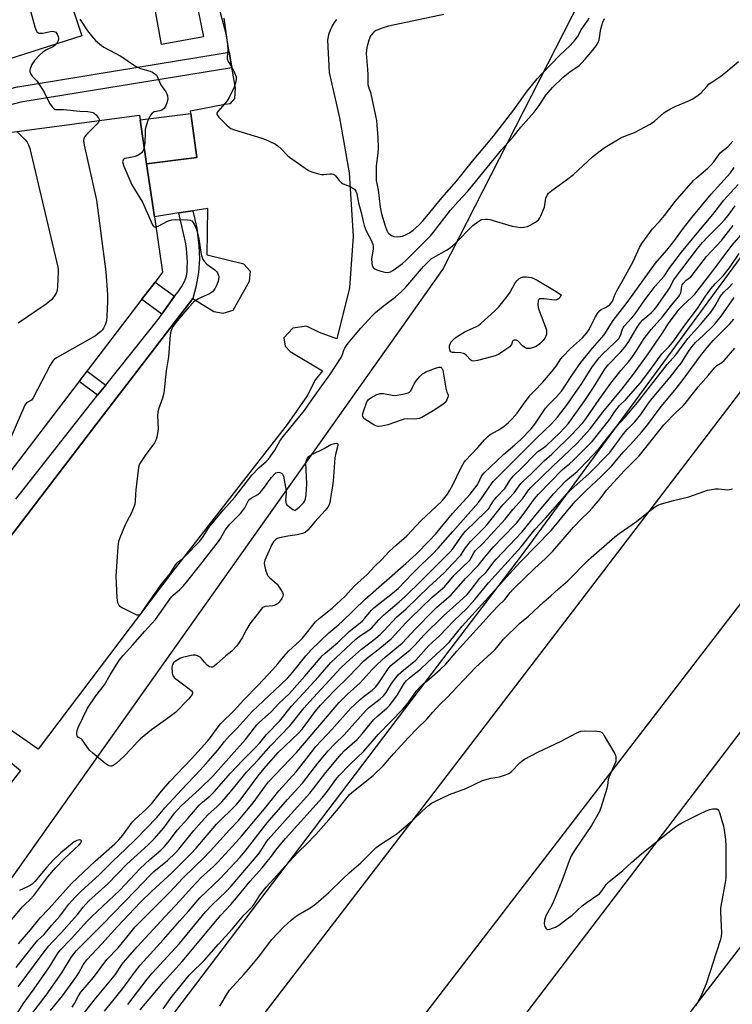
# Model space of a CAD drawing. Units: inches. Extents: x 1261765 to 1267765, y 529452 to 533453.
# Drawn here: x 1263095 to 1263364, y 532490 to 532863 of the extents above; entities that cross this region are included whole.
import ezdxf

# ---------------------------------------------------------------- set-up
doc = ezdxf.new("R2010")
doc.units = ezdxf.units.IN
doc.header["$MEASUREMENT"] = 0
for name, color, linetype in [('BLDG-Footprint', 5, 'Continuous'), ('NTRL-Trees', 3, 'Continuous'), ('TRANS-Non Street Sidewalk', 7, 'Continuous'), ('TRANS-Parking Lot', 4, 'Continuous'), ('TRANS-Road', 130, 'Continuous'), ('TRANS-Street Sidewalk', 7, 'Continuous'), ('Undefined', 1, 'Continuous')]:
    doc.layers.add(name, color=color, linetype=linetype)

msp = doc.modelspace()

# ---------------------------------------------------------------- linework, layer by layer
at = {"layer": 'BLDG-Footprint', "elevation": 517.48}
msp.add_lwpolyline([(1262935.29, 532989.41), (1263101.8, 532906.36), (1263118.3, 532856.59), (1263068.54, 532840.66), (1263042.79, 532853.5), (1263020.71, 532864.51), (1262980.1, 532884.77), (1262976.01, 532876.57), (1262975.49, 532875.54), (1262975.15, 532874.85), (1262967.8, 532878.52), (1262968.09, 532879.1), (1262968.67, 532880.27), (1262972.79, 532888.53), (1262922.66, 532913.54), (1262918.86, 532905.91), (1262918.19, 532904.58), (1262918.14, 532904.6), (1262912.7, 532907.32), (1262917.07, 532916.08), (1262901.62, 532923.78), (1262885.77, 532972.56)], close=True, dxfattribs=at)
at = {"layer": 'BLDG-Footprint', "elevation": 519.44}
msp.add_lwpolyline([(1263080.38, 532818.65), (1263140.08, 532826.57), (1263142.81, 532808.11), (1263145.77, 532788.09), (1263148.86, 532767.14), (1263146.02, 532763.43), (1263141.04, 532756.93), (1263086.93, 532686.26)], dxfattribs=at)
at = {"layer": 'NTRL-Trees'}
msp.add_lwpolyline([(1263026.99, 532320.98), (1263000.21, 532294.21), (1262975.87, 532330.72), (1262968.57, 532372.1), (1263029.42, 532449.99), (1263115.82, 532572.02), (1263239.84, 532747.19), (1263254.73, 532768.22), (1263309.66, 532876.01), (1263341.74, 532908.08), (1263378.88, 532933.41), (1263425.18, 532939.1), (1263456.64, 532894.47), (1263284.34, 532659.91), (1263250.65, 532615.55)], close=True, dxfattribs=at)
at = {"layer": 'TRANS-Non Street Sidewalk'}
for points in [[(1263142.81, 532808.11), (1263140.34, 532824.78), (1263159.53, 532827.18), (1263161.75, 532810.51)], [(1263153.34, 532758.09), (1263148.59, 532751.28), (1263140.97, 532756.84), (1263141.04, 532756.93), (1263146.02, 532763.43)], [(1263127.36, 532724.51), (1263124.25, 532720.62), (1263117.25, 532725.85), (1263120.27, 532729.8)]]:
    msp.add_lwpolyline(points, close=True, dxfattribs=at)
at = {"layer": 'TRANS-Parking Lot'}
for points in [[(1263053.48, 532617.71, 0), (1263109.7, 532691.27, 0), (1263123.66, 532709.52, 0), (1263144.48, 532736.73, 0), (1263160.2, 532757.27, 0), (1263168.21, 532752.31, 0), (1263171.7, 532751.68, 0), (1263175.49, 532752.79, 0), (1263181.62, 532763.81, 0), (1263182.12, 532767.44, 0), (1263179.59, 532770.18, 0), (1263165.65, 532773.55, 0), (1263165.89, 532791.28, 0), (1263160.29, 532790.39, 0), (1263157.44, 532789.94, 0), (1263154.99, 532789.56, 0), (1263145.77, 532788.09, 0), (1263142.81, 532808.11, 0), (1263161.75, 532810.51, 0), (1263159.53, 532827.18, 0), (1263159.39, 532828.18, 0), (1263172.36, 532830.71, 0), (1263174.45, 532830.91, 0), (1263176.16, 532832.83, 0), (1263176.35, 532836.73, 0), (1263174.52, 532847.42, 0), (1263174.01, 532850.38, 0), (1263172.81, 532857.36, 0), (1263168.74, 532872.87, 0)], [(1263162.26, 532866, 0), (1263164.33, 532856.22, 0), (1263148.45, 532853.26, 0), (1263145.95, 532867.25, 0)], [(1263214.52, 532862.74, 0), (1263214.1, 532862.15, 0), (1263213.69, 532861.55, 0), (1263213.31, 532860.94, 0), (1263212.96, 532860.3, 0), (1263212.63, 532859.66, 0), (1263212.33, 532858.99, 0), (1263212.06, 532858.32, 0), (1263211.82, 532857.65, 0), (1263211.6, 532856.96, 0), (1263211.41, 532856.27, 0), (1263211.26, 532855.57, 0), (1263211.13, 532854.88, 0), (1263211.74, 532842.63, 0), (1263215.73, 532825.6, 0), (1263219.32, 532804.74, 0), (1263220.86, 532780.8, 0), (1263219.42, 532761.29, 0), (1263214.65, 532742.02, 0), (1263208.16, 532744.39, 0), (1263203.25, 532746.75, 0), (1263198.01, 532746.04, 0), (1263194.65, 532742.31, 0), (1263195.14, 532739.18, 0), (1263197.08, 532737.21, 0), (1263209.23, 532729.89, 0), (1263206.6, 532726.55, 0), (1263203.47, 532720.4, 0), (1263195.88, 532709.56, 0), (1263151.84, 532653.04, 0), (1263101.81, 532586.78, 0), (1263090.61, 532594.6, 0)], [(1263084.52, 532587.46, 0), (1263095.08, 532578.78, 0), (1263048.41, 532518.5, 0)]]:
    msp.add_polyline3d(points, dxfattribs=at)
at = {"layer": 'TRANS-Road'}
for points in [[(1263065.28, 532248.12), (1262990.79, 532152.87), (1262987.33, 532177.17), (1262984.54, 532196.73), (1262981.48, 532218.23), (1263002.88, 532245.89), (1263053.07, 532310.75), (1263135.39, 532418.73), (1263183.09, 532481.31), (1263247.29, 532565.07), (1263303.76, 532638.75), (1263434.28, 532809.65), (1263444.53, 532793.12), (1263460.92, 532766.68), (1263384.03, 532663.75), (1263171.53, 532387.18)], [(1263153.81, 532237.59), (1263003.73, 532062.11), (1262997.44, 532106.27), (1262996.5, 532112.82), (1263080.15, 532215.47), (1263148.78, 532306.08), (1263250.3, 532439.76), (1263410.7, 532650.34), (1263478.33, 532738.6), (1263509.66, 532688.07), (1263441.13, 532607.82), (1263284.45, 532404.7)]]:
    msp.add_lwpolyline(points, close=True, dxfattribs=at)
at = {"layer": 'TRANS-Street Sidewalk'}
msp.add_lwpolyline([(1263174.52, 532847.42), (1263174.99, 532844.46), (1263170.39, 532843.72), (1263095.28, 532831.41), (1263066, 532823.72), (1263064.48, 532829.52), (1263093.89, 532837.25), (1263094.15, 532837.31), (1263169.42, 532849.64), (1263174.01, 532850.38)], close=True, dxfattribs=at)
msp.add_lwpolyline([(1263093.38, 532681.39), (1263124.25, 532720.62), (1263127.36, 532724.51), (1263147.55, 532749.79), (1263148.59, 532751.28), (1263153.34, 532758.09), (1263154.77, 532759.77), (1263156.03, 532761.62), (1263157.07, 532763.6), (1263157.86, 532765.65), (1263158.06, 532767.4), (1263158.18, 532769.15), (1263158.22, 532770.92), (1263158.18, 532772.68), (1263158.05, 532774.43), (1263157.85, 532776.18), (1263157.57, 532777.92), (1263157.22, 532779.64), (1263157.1, 532780.13), (1263154.99, 532789.56), (1263157.44, 532789.94), (1263160.29, 532790.39), (1263161.82, 532783.81), (1263162.51, 532777.09), (1263162.72, 532772.07), (1263162.4, 532767.06), (1263161.56, 532762.1), (1263161.52, 532761.97), (1263160.2, 532757.27), (1263144.48, 532736.73), (1263123.66, 532709.52), (1263109.7, 532691.27), (1263053.48, 532617.71)], dxfattribs=at)
at = {"layer": 'Undefined'}
for points, elevation in [([(1263095.86, 532877.2), (1263100.58, 532859.9), (1263101.05, 532858.55), (1263101.32, 532858.1), (1263101.64, 532857.8), (1263102.03, 532857.6), (1263102.49, 532857.49), (1263103.58, 532857.58), (1263106.99, 532858.25), (1263107.78, 532858.21), (1263108.43, 532857.94), (1263108.78, 532857.6), (1263109.04, 532857.13), (1263109.31, 532856.33), (1263109.44, 532855.49), (1263109.3, 532854.68), (1263108.69, 532853.51)], 516), ([(1263171.95, 532863.21), (1263173.34, 532853.31), (1263173.45, 532851.03), (1263173.22, 532848.6), (1263173.25, 532847.82), (1263173.64, 532846.81), (1263175.03, 532844.66), (1263176.03, 532842.6), (1263176.58, 532841.02), (1263176.64, 532839.99), (1263176.4, 532838.72), (1263175.86, 532837.12), (1263173.99, 532833.18), (1263173.21, 532831.99), (1263170.55, 532829), (1263169.68, 532827.91), (1263169.36, 532827.25), (1263169.34, 532827.04), (1263169.47, 532826.61), (1263170.13, 532825.75), (1263173.08, 532822.78), (1263173.95, 532821.99), (1263174.67, 532821.53), (1263176, 532821.03), (1263186.4, 532817.9), (1263187.79, 532817.39), (1263189.11, 532816.77), (1263191.46, 532815.56), (1263192.45, 532814.95), (1263193.7, 532813.81), (1263195.93, 532811.39), (1263196.75, 532810.65), (1263204.03, 532805.65), (1263204.81, 532805.26), (1263205.61, 532804.98), (1263207.82, 532804.38), (1263208.93, 532804.16), (1263209.76, 532804.12), (1263212, 532804.35), (1263212.8, 532804.31), (1263213.3, 532804.2), (1263213.75, 532803.97), (1263214.15, 532803.61), (1263215.59, 532801.8), (1263216.41, 532801.01), (1263217.14, 532800.6), (1263220.02, 532799.39), (1263220.74, 532798.99), (1263221.36, 532798.51), (1263221.83, 532797.87), (1263222.25, 532796.86), (1263222.91, 532793.45), (1263223.92, 532789.74), (1263224.65, 532786.28), (1263225.02, 532784.88), (1263225.83, 532782.87), (1263227.78, 532779.02), (1263228.27, 532777.65), (1263228.39, 532776.88), (1263228.38, 532776.06), (1263227.83, 532772.06), (1263227.87, 532770.69), (1263228.07, 532769.64), (1263228.44, 532768.96), (1263229.02, 532768.42), (1263229.77, 532768.05), (1263230.88, 532767.69), (1263232.85, 532767.16), (1263233.96, 532767.04), (1263234.94, 532767.28), (1263235.91, 532767.8), (1263239.5, 532770.49), (1263240.83, 532771.61), (1263248.86, 532779.69), (1263250.05, 532780.96), (1263251.18, 532782.32), (1263257.71, 532790.67), (1263260.52, 532793.95), (1263264.29, 532797.99), (1263271.52, 532806.72), (1263277.05, 532813.6), (1263281.31, 532818.39), (1263284.25, 532822), (1263289.3, 532827.66), (1263291.12, 532830.15), (1263293.69, 532834.08), (1263294.53, 532835.15), (1263296.26, 532837.02), (1263300.25, 532840.93), (1263302.75, 532842.98), (1263306.26, 532845.32), (1263307.35, 532846.32), (1263308.56, 532847.66), (1263310.88, 532850.39), (1263312.66, 532852.76), (1263313.44, 532853.99), (1263313.81, 532855.04), (1263314.53, 532859.2), (1263315.23, 532861.73), (1263315.8, 532863.05)], 512), ([(1263255.13, 532864.57), (1263234.26, 532860.23), (1263231.79, 532859.5), (1263229.51, 532858.5), (1263228.84, 532858.06), (1263228.24, 532857.54), (1263227.73, 532856.96), (1263227.43, 532856.48), (1263226.76, 532854.91), (1263226.1, 532852.61), (1263225.84, 532851.24), (1263225.77, 532849.9), (1263226.3, 532843.85), (1263226.39, 532841.86), (1263226.37, 532839.31), (1263226.46, 532838.17), (1263226.69, 532837.23), (1263227.42, 532835.08), (1263227.96, 532832.81), (1263229.36, 532826.24), (1263229.66, 532824.47), (1263229.82, 532822.8), (1263230.15, 532818.12), (1263230.28, 532814.04), (1263230.16, 532812.15), (1263229.52, 532807.41), (1263229.51, 532803.59), (1263229.59, 532801.83), (1263230.33, 532798.32), (1263231.01, 532791.78), (1263231.63, 532789.2), (1263232.95, 532784.74), (1263233.63, 532782.92), (1263234, 532782.24), (1263234.33, 532781.83), (1263235.36, 532781.02), (1263236.29, 532780.66), (1263237.7, 532780.57), (1263239.46, 532780.78), (1263240.69, 532781.25), (1263242.11, 532782.07), (1263243.48, 532783.08), (1263245.81, 532785.11), (1263247.2, 532786.56), (1263248.72, 532788.31), (1263254.4, 532795.34), (1263259.9, 532801.57), (1263266.02, 532809.13), (1263273.85, 532818.57), (1263281.6, 532828.54), (1263286.59, 532835.57), (1263290.44, 532840.34), (1263292.28, 532842.36), (1263298.87, 532849.06), (1263302.94, 532852.95), (1263304.82, 532855.08), (1263305.66, 532856.21), (1263307.09, 532858.83), (1263309.48, 532862.18), (1263310.05, 532863.3)], 510), ([(1263117.61, 532862.87), (1263120.39, 532858.45), (1263121.9, 532856.48), (1263123.48, 532854.82), (1263125.69, 532852.91), (1263126.63, 532852.23), (1263133.03, 532848.81), (1263138.6, 532845.07), (1263140.48, 532844.21), (1263144.19, 532843.13), (1263144.96, 532842.77), (1263145.89, 532842.16), (1263146.49, 532841.62), (1263146.82, 532841.18), (1263148.17, 532838.01), (1263148.62, 532837.31), (1263150.11, 532835.4), (1263150.41, 532834.66), (1263150.63, 532833.87), (1263150.77, 532832.54), (1263150.47, 532831.15), (1263149.88, 532829.84), (1263149.17, 532828.99), (1263148.5, 532828.5), (1263147.73, 532828.23), (1263145.7, 532827.82), (1263144.86, 532827.34), (1263144.2, 532826.55), (1263143.27, 532824.51), (1263142.7, 532822.95), (1263142.3, 532821.22), (1263142.2, 532820.09), (1263142.08, 532815.9), (1263141.88, 532814.4)], 514), ([(1263108.69, 532853.51), (1263108.29, 532853.04), (1263107.65, 532852.56), (1263105, 532851.23), (1263103.57, 532850.35), (1263102.46, 532849.37), (1263100.39, 532847.22), (1263099.86, 532846.51), (1263099.42, 532845.74), (1263098.76, 532844.11), (1263098.67, 532843.55), (1263098.7, 532843.01), (1263099.06, 532841.99), (1263099.54, 532841.33), (1263101.26, 532839.5), (1263102.1, 532838.35), (1263104.08, 532835.2), (1263106.1, 532831.07), (1263107.08, 532829.69), (1263107.85, 532828.95), (1263108.29, 532828.75), (1263108.77, 532828.67), (1263111.34, 532828.66), (1263117.55, 532828.03), (1263120.53, 532827.88), (1263121.95, 532827.66), (1263122.49, 532827.5), (1263122.99, 532827.25), (1263123.85, 532826.49), (1263124.4, 532825.83), (1263124.68, 532825.36), (1263124.82, 532824.86), (1263124.81, 532824.54)], 516), ([(1263146.33, 532784.28), (1263147.22, 532784.63), (1263150.64, 532786.49), (1263151.48, 532786.77), (1263152.36, 532786.94), (1263153.8, 532787.05), (1263158.23, 532786.96), (1263159.21, 532786.82), (1263159.85, 532786.54), (1263160.38, 532785.98), (1263160.8, 532785.28), (1263161.39, 532784), (1263161.75, 532782.9), (1263162.5, 532779.84), (1263163.45, 532773.89), (1263163.68, 532773.06), (1263164.1, 532772.01), (1263164.54, 532771.29), (1263165.52, 532770.25), (1263166.43, 532769.52), (1263168.59, 532768.02), (1263169.22, 532767.44), (1263169.54, 532766.98), (1263169.9, 532766.21), (1263170.03, 532765.67), (1263170.04, 532765.13), (1263169.81, 532763.75), (1263169.38, 532762.41), (1263168.56, 532760.92), (1263167.75, 532759.81), (1263167.33, 532759.45), (1263166.6, 532759.03), (1263163.66, 532757.77), (1263162.37, 532757.12), (1263161.15, 532756.38), (1263160.48, 532755.84), (1263158.7, 532753.95), (1263154.34, 532748.78), (1263152.85, 532746.76), (1263152.18, 532745.57), (1263151.96, 532744.8), (1263151.75, 532743.46), (1263151.04, 532735.19), (1263150.14, 532729.93), (1263149.25, 532721.47), (1263148.76, 532719.56), (1263147.3, 532715.35), (1263147.02, 532714.31), (1263146.96, 532712.89), (1263147.15, 532708), (1263146.97, 532706.23), (1263146.7, 532704.78), (1263146.42, 532703.95), (1263145.73, 532702.69), (1263142.24, 532697.9), (1263140.54, 532695.27), (1263139.91, 532694.03), (1263139.56, 532692.3), (1263138.72, 532684.89), (1263138.55, 532683.11), (1263138.49, 532680.58), (1263138.3, 532679.48), (1263137.85, 532678.12), (1263137.09, 532676.24), (1263135.29, 532672.97), (1263134.67, 532671.64), (1263132.63, 532666.77), (1263132.17, 532665.39), (1263131.91, 532663.32), (1263131.16, 532652.27), (1263131.59, 532644.01), (1263131.81, 532642.29), (1263132.01, 532641.78), (1263132.3, 532641.33), (1263132.67, 532640.93), (1263133.37, 532640.43), (1263138.19, 532637.99), (1263138.98, 532637.67), (1263139.48, 532637.57), (1263139.72, 532637.58), (1263140.17, 532637.77), (1263140.93, 532638.52), (1263142.45, 532640.81), (1263148.4, 532649.18), (1263151.79, 532653.34), (1263153.57, 532656.27), (1263154.18, 532657.14), (1263154.73, 532657.71), (1263156.47, 532658.97), (1263157.5, 532659.88), (1263162.92, 532665.52), (1263164.34, 532667.35), (1263165.91, 532670.02), (1263166.7, 532671.13), (1263171.87, 532677.3), (1263176.09, 532682.15), (1263182.56, 532690.37), (1263185.19, 532693.21), (1263188.04, 532695.55), (1263188.87, 532696.42), (1263191.2, 532699.87), (1263193.14, 532703.23), (1263193.94, 532704.42), (1263199.61, 532711.3), (1263202.43, 532714.92), (1263205.3, 532718.86), (1263208.98, 532724.2), (1263212.06, 532728.42), (1263216.28, 532734.96), (1263216.82, 532736.07), (1263217.38, 532737.75), (1263217.71, 532738.5), (1263218.3, 532739.47), (1263219.01, 532740.38), (1263223.73, 532746.07), (1263228.07, 532750.73), (1263229.35, 532751.92), (1263232.25, 532754.36), (1263236.73, 532757.7), (1263239.14, 532759.85), (1263240.78, 532761.54), (1263247.46, 532769.3), (1263249.41, 532771.34), (1263250.52, 532772.3), (1263251.24, 532772.79), (1263256.2, 532775.45), (1263257.56, 532776.34), (1263259.46, 532778.08), (1263266.15, 532784.87), (1263267.96, 532786.27), (1263268.68, 532786.73), (1263269.42, 532787.08), (1263270.8, 532787.27), (1263271.66, 532787.25), (1263272.5, 532787.12), (1263280.9, 532784.64), (1263282.61, 532784.27), (1263284.05, 532784.11), (1263285.4, 532784.19), (1263286.71, 532784.46), (1263287.78, 532784.94), (1263289.83, 532786.13), (1263290.96, 532787.02), (1263291.44, 532787.72), (1263291.82, 532788.51), (1263293.13, 532791.8), (1263293.58, 532794.45), (1263293.86, 532795.51), (1263294.29, 532796.48), (1263294.74, 532797.08), (1263295.92, 532798.12), (1263301.44, 532802.04), (1263304.15, 532804.17), (1263305.87, 532805.69), (1263311.27, 532810.82), (1263314.19, 532813.11), (1263316.1, 532814.42), (1263321.37, 532817.63), (1263322.57, 532818.18), (1263327.22, 532819.98), (1263333.1, 532823.11), (1263334.75, 532824.3), (1263338.31, 532827.4), (1263339.28, 532828.07), (1263340.8, 532828.96), (1263342.61, 532829.87), (1263348.03, 532832.03), (1263349.01, 532832.56), (1263350.74, 532833.69), (1263352.38, 532834.94), (1263354.5, 532837.44), (1263355.43, 532838.36), (1263356.37, 532839.06), (1263359.85, 532841.29), (1263361.72, 532842.75), (1263366.5, 532846.78)], 514), ([(1263124.81, 532824.54), (1263124.55, 532823.84), (1263124.04, 532823.15), (1263120.25, 532819.33), (1263119.48, 532818.46), (1263119.07, 532817.73), (1263118.93, 532816.91), (1263119.19, 532815.17), (1263123.84, 532794.42), (1263127.37, 532767.31), (1263127.97, 532758.77), (1263128.06, 532756.12), (1263127.76, 532750.58), (1263127.6, 532748.84), (1263127.14, 532747.25), (1263126.55, 532746.02), (1263126.07, 532745.36), (1263125.51, 532744.78), (1263124.39, 532743.85), (1263123.43, 532743.17), (1263108.99, 532734.93), (1263108.01, 532734.29), (1263107.41, 532733.74), (1263106.91, 532733.06), (1263106.33, 532732.04), (1263099.93, 532719.71), (1263099.23, 532718.85), (1263097.4, 532717.78), (1263096.75, 532716.88), (1263089.85, 532700.94)], 516), ([(1263093.78, 532820.42), (1263096.94, 532817.22), (1263097.67, 532816.37), (1263098.21, 532815.38), (1263098.62, 532813.95), (1263109.19, 532769.05), (1263109.33, 532768.17), (1263109.35, 532767.3), (1263109.08, 532761.73), (1263108.96, 532760.28), (1263108.66, 532759.21), (1263107.73, 532757.83), (1263106.82, 532756.75), (1263106.2, 532756.16), (1263104.77, 532755.11), (1263094.25, 532747.89)], 518), ([(1263094.32, 532513.28), (1263098.9, 532518.47), (1263102.54, 532523.1), (1263105.83, 532526.48), (1263114.42, 532536.04), (1263123.35, 532544.54), (1263130.84, 532551.08), (1263132.34, 532552.53), (1263133.78, 532554.28), (1263137.4, 532559.3), (1263138.47, 532560.39), (1263142.49, 532564.02), (1263144.67, 532566.17), (1263148.44, 532570.96), (1263151.56, 532574.56), (1263159.81, 532583.12), (1263165.84, 532589.9), (1263166.94, 532591.25), (1263169.79, 532595.27), (1263170.85, 532596.58), (1263175.84, 532601.39), (1263179.53, 532605.54), (1263184.9, 532611.01), (1263190.5, 532616.93), (1263192.37, 532619.04), (1263194.67, 532621.91), (1263196.44, 532623.88), (1263200.72, 532627.77), (1263201.71, 532628.76), (1263206.63, 532634.94), (1263208.05, 532636.23), (1263212.88, 532640.19), (1263217.82, 532644.69), (1263221.38, 532648.57), (1263226.11, 532652.83), (1263229.11, 532656.05), (1263231.59, 532658.48), (1263234.46, 532661.52), (1263237.19, 532664.1), (1263241.17, 532667.52), (1263246.42, 532673.18), (1263252.36, 532678.65), (1263254.45, 532680.74), (1263256.46, 532683.27), (1263257.43, 532684.72), (1263258.53, 532686.74), (1263261.72, 532693.39), (1263262.72, 532695.14), (1263263.38, 532696.03), (1263268.02, 532700.85), (1263270.51, 532703.81), (1263271.77, 532705.07), (1263272.7, 532705.76), (1263275.64, 532707.45), (1263277.8, 532708.84), (1263279.53, 532710.3), (1263280.97, 532711.7), (1263282.85, 532713.92), (1263285.9, 532718.14), (1263287.92, 532720.78), (1263289.34, 532722.38), (1263292.5, 532725.64), (1263296.12, 532729.72), (1263297.54, 532731.59), (1263299.39, 532734.36), (1263300.07, 532735.24), (1263303.06, 532738.27), (1263307.5, 532742.37), (1263309.21, 532744.21), (1263310.05, 532745.47), (1263311.19, 532747.94), (1263312.42, 532750.29), (1263313.17, 532751.55), (1263313.84, 532752.48), (1263314.57, 532753.07), (1263316.27, 532753.86), (1263317.27, 532754.43), (1263317.73, 532754.77), (1263318.26, 532755.34), (1263318.82, 532756.26), (1263319.91, 532758.87), (1263320.57, 532760.19), (1263323.1, 532764.58), (1263326.65, 532771.22), (1263329.1, 532776.57), (1263329.96, 532778.07), (1263333.98, 532783.57), (1263336.64, 532786.4), (1263338.59, 532788.62), (1263342.6, 532793.87), (1263349.52, 532801.81), (1263350.58, 532802.84), (1263354.96, 532806.54), (1263356.23, 532807.76), (1263357.17, 532808.87), (1263359.01, 532811.51), (1263359.76, 532812.39), (1263362.42, 532814.61), (1263364.34, 532816.7)], 516), ([(1263141.88, 532814.4), (1263141.66, 532813.58), (1263141.35, 532812.92), (1263140.9, 532812.34), (1263140.25, 532811.8), (1263139.27, 532811.22), (1263138.46, 532810.91), (1263137.32, 532810.64), (1263135.35, 532810.35), (1263134.62, 532810.12), (1263133.91, 532809.61), (1263133.76, 532809.33), (1263133.74, 532808.87), (1263134.24, 532807.28), (1263137.15, 532800.25), (1263141.28, 532793.61), (1263144.98, 532785.13), (1263145.25, 532784.72), (1263145.58, 532784.4), (1263145.98, 532784.25), (1263146.33, 532784.28)], 514), ([(1263093.51, 532504.22), (1263095.22, 532506.55), (1263100.52, 532513.27), (1263101.72, 532514.64), (1263104.03, 532516.82), (1263105.01, 532517.83), (1263106.95, 532520.25), (1263110.05, 532523.72), (1263113.42, 532528.23), (1263115.68, 532530.76), (1263117.91, 532533), (1263124.95, 532539.44), (1263130.15, 532544.59), (1263134.81, 532548.97), (1263138.77, 532552.86), (1263146.69, 532560.98), (1263149.74, 532564.59), (1263156.01, 532571.49), (1263163.08, 532578.94), (1263166.08, 532582.26), (1263169.74, 532586.43), (1263172.29, 532589.73), (1263174.09, 532591.82), (1263176.99, 532594.8), (1263182.75, 532601.06), (1263193.46, 532611.18), (1263196.12, 532613.83), (1263197.87, 532615.8), (1263203.01, 532622.13), (1263204.97, 532624.33), (1263211.68, 532630.88), (1263215.49, 532633.99), (1263216.75, 532635.11), (1263225.34, 532643.57), (1263240.74, 532656.99), (1263244.63, 532660.62), (1263249.77, 532665.72), (1263252.02, 532668.17), (1263258.43, 532675.96), (1263263.76, 532681.72), (1263265.11, 532683.31), (1263267.71, 532686.68), (1263268.19, 532687.51), (1263269.26, 532689.78), (1263269.72, 532690.52), (1263270.27, 532691.2), (1263277.65, 532698.21), (1263281.99, 532701.87), (1263284.08, 532703.74), (1263288.13, 532707.97), (1263289.5, 532709.71), (1263293.56, 532715.81), (1263294.64, 532717.01), (1263297.74, 532720.08), (1263299.55, 532722.21), (1263300.89, 532724.04), (1263303.71, 532728.49), (1263306.93, 532733.02), (1263311.3, 532738.45), (1263315.67, 532743.47), (1263319.17, 532748.95), (1263324.41, 532755.7), (1263335.17, 532770.57), (1263339.46, 532775.54), (1263341.53, 532778.09), (1263342.73, 532779.68), (1263345.66, 532783.86), (1263348.85, 532787.85), (1263356.2, 532796.63), (1263363.5, 532804.8), (1263364.82, 532806.7)], 518), ([(1263094.24, 532496.94), (1263103.71, 532509.7), (1263105.87, 532512.49), (1263107.25, 532514.04), (1263110.61, 532517.53), (1263115.57, 532523), (1263116.65, 532524.28), (1263118.82, 532527.1), (1263120.93, 532529.46), (1263128.12, 532535.96), (1263135.28, 532543.29), (1263143.34, 532550.66), (1263145.62, 532552.94), (1263149.25, 532557.09), (1263153.38, 532562.69), (1263154.3, 532563.82), (1263155.98, 532565.49), (1263162.73, 532571.74), (1263167.8, 532576.6), (1263176.84, 532586.89), (1263180.21, 532590.53), (1263183.58, 532594.96), (1263184.49, 532596.03), (1263185.5, 532597.05), (1263189.89, 532600.98), (1263192.77, 532604.09), (1263196.75, 532607.94), (1263202.62, 532614.45), (1263209.15, 532622.14), (1263210.22, 532623.13), (1263215.06, 532627.17), (1263219.29, 532631.29), (1263222.94, 532634.14), (1263224.25, 532635.29), (1263225.26, 532636.33), (1263227.67, 532639.26), (1263228.7, 532640.29), (1263235.75, 532645.81), (1263237.85, 532647.57), (1263243.27, 532653.22), (1263246.55, 532656.49), (1263251, 532660.73), (1263253.02, 532662.83), (1263258.56, 532669.18), (1263268.25, 532680.08), (1263269.25, 532681.42), (1263273.12, 532687.21), (1263273.77, 532688.03), (1263280.62, 532694.81), (1263290.18, 532704.47), (1263295.88, 532709.83), (1263298.08, 532712.33), (1263301.83, 532717.22), (1263304.94, 532721.65), (1263307.02, 532724.75), (1263311.12, 532731.18), (1263312.43, 532733.07), (1263313.86, 532734.84), (1263314.94, 532736.04), (1263319.9, 532740.71), (1263321.23, 532742.12), (1263321.89, 532743.2), (1263322.64, 532745.61), (1263322.87, 532746.12), (1263323.33, 532746.83), (1263326.22, 532749.96), (1263327.44, 532751.41), (1263331.14, 532756.78), (1263332.7, 532758.91), (1263335.01, 532761.83), (1263338.37, 532765.62), (1263340.55, 532769.01), (1263341.75, 532770.63), (1263344.99, 532774.71), (1263350.91, 532781.91), (1263356.85, 532788.96), (1263359.82, 532792.92), (1263360.89, 532794.24), (1263366.36, 532800.35)], 520), ([(1263090.83, 532482), (1263096.16, 532490.54), (1263100.31, 532496.24), (1263106.03, 532504.56), (1263109.16, 532509.47), (1263110.12, 532510.79), (1263114.32, 532515.14), (1263120.43, 532521.87), (1263121.98, 532523.48), (1263132.63, 532533.56), (1263140.35, 532541.7), (1263144.04, 532545.15), (1263148.12, 532548.64), (1263149.54, 532550), (1263150.97, 532551.69), (1263154.45, 532556.31), (1263158.35, 532560.58), (1263162.62, 532565.63), (1263163.87, 532566.83), (1263166.79, 532569.16), (1263168.35, 532570.65), (1263174.52, 532577.76), (1263179.04, 532582.52), (1263184, 532587.42), (1263185.59, 532589.24), (1263188.05, 532592.38), (1263193.16, 532597.51), (1263197.6, 532603.08), (1263207.76, 532614.22), (1263212.46, 532619.56), (1263221.82, 532628.4), (1263223.28, 532629.5), (1263226.8, 532631.82), (1263227.94, 532632.74), (1263230.59, 532635.67), (1263232.36, 532637.5), (1263234.09, 532639.04), (1263238.26, 532642.51), (1263240.62, 532644.67), (1263246.68, 532650.57), (1263255.66, 532659.49), (1263257.55, 532661.44), (1263258.57, 532662.62), (1263261.86, 532667.42), (1263263.28, 532669.2), (1263270.85, 532676.53), (1263272.09, 532677.82), (1263272.7, 532678.66), (1263273.7, 532680.39), (1263274.37, 532681.35), (1263275.14, 532682.25), (1263278.19, 532685.42), (1263280.39, 532688.8), (1263281.47, 532690.12), (1263284.63, 532693.24), (1263289.49, 532698.27), (1263290.72, 532699.32), (1263292.82, 532700.74), (1263294.12, 532701.79), (1263298.86, 532706.34), (1263300.77, 532708.29), (1263302.09, 532709.82), (1263303.82, 532712.05), (1263308.46, 532718.63), (1263311.74, 532723.6), (1263315.3, 532729.54), (1263316.2, 532730.89), (1263317.2, 532732.09), (1263322.03, 532737.1), (1263323.59, 532738.87), (1263325.02, 532740.99), (1263328.22, 532746.35), (1263329.52, 532748.19), (1263330.39, 532749.12), (1263333.52, 532751.76), (1263334.54, 532752.81), (1263335.25, 532753.68), (1263339.9, 532760.32), (1263340.64, 532761.53), (1263341.74, 532763.69), (1263342.31, 532764.61), (1263351.05, 532776.17), (1263352.88, 532778.39), (1263354.86, 532780.58), (1263359.88, 532785.47), (1263361.22, 532786.93), (1263362.62, 532788.67), (1263365.26, 532792.23)], 522), ([(1263099.09, 532486.2), (1263104.88, 532493.84), (1263110.72, 532502.26), (1263114.43, 532508.27), (1263116.22, 532510.54), (1263118.38, 532512.84), (1263126.18, 532520.48), (1263134.42, 532529.17), (1263138.57, 532533.39), (1263144.11, 532539.22), (1263145.58, 532540.54), (1263150.74, 532544.71), (1263153.73, 532547.59), (1263154.95, 532548.99), (1263160.64, 532556.1), (1263163.49, 532559.39), (1263165.93, 532561.97), (1263169.4, 532565.15), (1263171.18, 532566.94), (1263174.45, 532570.71), (1263180.58, 532578.13), (1263185.07, 532582.95), (1263189.78, 532588.26), (1263196.89, 532595.64), (1263202.34, 532602.4), (1263204.34, 532604.74), (1263216.17, 532617.56), (1263218.34, 532619.64), (1263224.04, 532624.68), (1263229.25, 532628.66), (1263231.19, 532630.31), (1263232.63, 532631.71), (1263237.28, 532636.71), (1263240.86, 532639.95), (1263249.48, 532648.15), (1263255.3, 532653.5), (1263258.4, 532656.96), (1263261.53, 532660.23), (1263263.37, 532662.95), (1263265.26, 532665.41), (1263270.28, 532670.39), (1263271.57, 532671.79), (1263277.48, 532679.16), (1263281.68, 532683.74), (1263284.25, 532687.23), (1263284.98, 532688.08), (1263288.27, 532691.1), (1263293.04, 532695.86), (1263295.95, 532698.33), (1263303.52, 532705.76), (1263305.32, 532707.64), (1263307.66, 532710.28), (1263308.85, 532711.77), (1263313.86, 532719.03), (1263318.27, 532725.16), (1263320.22, 532727.75), (1263322.04, 532730.06), (1263324.92, 532733.32), (1263325.93, 532734.59), (1263327.78, 532737.29), (1263330.9, 532742.13), (1263332.56, 532744.41), (1263333.45, 532745.51), (1263337.76, 532750.31), (1263341.24, 532754.76), (1263343.93, 532757.99), (1263344.37, 532758.67), (1263344.72, 532759.38), (1263344.88, 532760.08), (1263345.06, 532761.88), (1263345.27, 532762.38), (1263345.75, 532763.07), (1263346.76, 532764.12), (1263348.43, 532765.4), (1263349.05, 532766), (1263354.43, 532773.13), (1263360.04, 532779.12), (1263364.47, 532784.89)], 524), ([(1263106.51, 532488.02), (1263111, 532493.53), (1263116.05, 532500.52), (1263117.17, 532502.26), (1263118.78, 532505.27), (1263120.16, 532507.15), (1263121.93, 532509.09), (1263125.89, 532513.19), (1263131.79, 532519.75), (1263138.04, 532526.52), (1263140.43, 532528.94), (1263144.79, 532533.13), (1263152.36, 532540.08), (1263159.62, 532547.34), (1263161.55, 532549.44), (1263169.21, 532558.48), (1263176.61, 532565.79), (1263178.09, 532567.56), (1263184.98, 532576.75), (1263187.11, 532579.36), (1263189.87, 532582.58), (1263192.53, 532585.54), (1263200.18, 532592.9), (1263201.57, 532594.34), (1263202.77, 532595.87), (1263206.48, 532601.11), (1263208.54, 532603.53), (1263213.87, 532608.96), (1263219.41, 532614.43), (1263224.93, 532620.18), (1263226.48, 532621.56), (1263230.18, 532624.37), (1263235.22, 532628.58), (1263236.74, 532630.15), (1263240.72, 532634.6), (1263242.48, 532636.38), (1263250.72, 532644.24), (1263255.38, 532648.25), (1263259.06, 532652.61), (1263264.93, 532658.34), (1263265.5, 532659.14), (1263266.43, 532661.07), (1263266.95, 532661.86), (1263269.96, 532664.74), (1263278.28, 532673.8), (1263281.31, 532677.62), (1263284.84, 532681.49), (1263287.08, 532684.71), (1263287.96, 532685.79), (1263296.4, 532693.96), (1263300.38, 532697.56), (1263305.48, 532702.55), (1263308.23, 532705.4), (1263310.4, 532707.93), (1263315.18, 532714.19), (1263322.51, 532723.03), (1263326.85, 532728.57), (1263332.08, 532735.94), (1263337.6, 532744), (1263340.03, 532747.72), (1263344.13, 532753.19), (1263345.42, 532754.57), (1263348.89, 532757.71), (1263349.97, 532758.92), (1263355.62, 532766.14), (1263357.88, 532769.25), (1263364.15, 532777.4), (1263368.25, 532782.19)], 526), ([(1263114.64, 532489.33), (1263115.54, 532490.7), (1263117.06, 532493.56), (1263117.94, 532494.9), (1263122.69, 532500.48), (1263127.71, 532507.27), (1263132.07, 532511.72), (1263136.94, 532517.81), (1263138.52, 532519.6), (1263151.47, 532532.61), (1263156.59, 532538.12), (1263164.73, 532545.99), (1263168.37, 532549.9), (1263174.09, 532556.3), (1263177.48, 532559.91), (1263183.07, 532566.57), (1263187.77, 532572.99), (1263188.92, 532574.45), (1263199.53, 532585.65), (1263215.47, 532604.36), (1263218.78, 532607.59), (1263223.5, 532611.89), (1263228.06, 532616.93), (1263229.88, 532618.84), (1263233.09, 532621.7), (1263239.36, 532626.95), (1263244.38, 532632.37), (1263251.07, 532639.13), (1263252.37, 532640.35), (1263257.95, 532645.2), (1263263.5, 532651.52), (1263268.17, 532656.24), (1263270.57, 532659.43), (1263273.84, 532663.26), (1263277.37, 532667.05), (1263282.59, 532672.34), (1263284.77, 532675.1), (1263289.34, 532681.43), (1263290.85, 532683.27), (1263299.87, 532692.41), (1263300.73, 532693.2), (1263302.67, 532694.75), (1263304.13, 532696.08), (1263306.56, 532698.44), (1263311.17, 532703.11), (1263317.44, 532711.04), (1263318.4, 532712.4), (1263319.77, 532714.56), (1263320.6, 532715.66), (1263321.54, 532716.71), (1263324.04, 532719.22), (1263329.42, 532725.34), (1263332.99, 532729.99), (1263337.53, 532736.27), (1263338.39, 532737.22), (1263340.27, 532739.03), (1263342.1, 532741.2), (1263345.79, 532746.64), (1263351.01, 532753.45), (1263354.09, 532758.17), (1263356.07, 532760.93), (1263357.64, 532762.75), (1263360.68, 532765.8), (1263362.1, 532767.51), (1263363.11, 532768.88), (1263366.72, 532774.21)], 528), ([(1263118.9, 532486.74), (1263122.94, 532491.9), (1263129.92, 532500.21), (1263130.91, 532501.55), (1263133.57, 532505.5), (1263134.74, 532506.98), (1263139.23, 532512.07), (1263149.75, 532523.52), (1263155.36, 532529.47), (1263159.77, 532534.45), (1263163.59, 532538.44), (1263167.97, 532542.36), (1263169.76, 532544.1), (1263176.7, 532551.68), (1263178.67, 532553.91), (1263188.01, 532565.02), (1263192.8, 532571.14), (1263199.33, 532578.31), (1263205.06, 532585.74), (1263206.77, 532587.83), (1263212.84, 532594.25), (1263219.96, 532602.29), (1263221.32, 532603.65), (1263223.52, 532605.56), (1263225.08, 532606.86), (1263228.06, 532609.08), (1263229.33, 532610.28), (1263230.61, 532611.89), (1263234.03, 532617.19), (1263235.1, 532618.46), (1263242.38, 532624.39), (1263244.18, 532626.18), (1263247.71, 532630), (1263254.88, 532637.08), (1263261.11, 532642.66), (1263263.89, 532645.36), (1263265.08, 532646.71), (1263268.78, 532651.47), (1263270.98, 532653.65), (1263271.67, 532654.43), (1263273.67, 532657.14), (1263274.95, 532658.69), (1263284.75, 532669), (1263289.85, 532675.46), (1263296.7, 532683.55), (1263301.25, 532688.35), (1263305.47, 532691.82), (1263306.66, 532692.91), (1263313.75, 532700.43), (1263320.37, 532708.81), (1263323.65, 532712.36), (1263328.27, 532717.86), (1263339.5, 532732.26), (1263342.77, 532735.97), (1263347.39, 532742.14), (1263352.14, 532747.36), (1263356.14, 532752.18), (1263357.7, 532754.42), (1263359.33, 532757.48), (1263360.07, 532758.64), (1263360.93, 532759.65), (1263363.04, 532761.55), (1263364.2, 532762.87)], 530), ([(1263126.83, 532487.75), (1263129.54, 532491.01), (1263133.78, 532496.4), (1263138.57, 532502.92), (1263140.31, 532505.12), (1263149.2, 532514.88), (1263155.36, 532521.94), (1263158.64, 532525.58), (1263162.94, 532530.66), (1263170.61, 532537.94), (1263178.19, 532545.95), (1263180.08, 532548.24), (1263188.36, 532558.98), (1263196.02, 532567.76), (1263201.68, 532573.99), (1263207.56, 532581.6), (1263211.4, 532586.24), (1263213.94, 532588.89), (1263217.41, 532592.26), (1263219.41, 532594.35), (1263225.72, 532601.63), (1263226.69, 532602.5), (1263231.05, 532605.82), (1263232.3, 532606.98), (1263233.33, 532608.29), (1263235.4, 532611.64), (1263236.97, 532613.79), (1263237.91, 532614.92), (1263239.84, 532616.65), (1263244.51, 532620.46), (1263249.46, 532626), (1263253.44, 532629.67), (1263258.97, 532635.39), (1263263.85, 532639.99), (1263266.83, 532643.39), (1263272.04, 532649.72), (1263284.38, 532663.29), (1263289.5, 532669.91), (1263293.51, 532674.15), (1263301.9, 532683.61), (1263303.3, 532685), (1263309.92, 532690.92), (1263317.86, 532698.95), (1263323.05, 532706.12), (1263324.46, 532707.69), (1263327.35, 532710.62), (1263328.5, 532711.94), (1263329.57, 532713.33), (1263332.53, 532717.7), (1263333.82, 532719.44), (1263340.69, 532727.52), (1263343.74, 532731.33), (1263344.78, 532732.74), (1263347.9, 532737.54), (1263349.03, 532739.13), (1263350.31, 532740.53), (1263353.33, 532743.37), (1263356.63, 532746.65), (1263357.77, 532747.92), (1263359.92, 532750.56), (1263364.92, 532757.64)], 532), ([(1263135.68, 532490.35), (1263142.95, 532499.89), (1263144.89, 532502.12), (1263155.21, 532513.39), (1263165.09, 532525.36), (1263167.51, 532527.93), (1263172.88, 532533), (1263174.79, 532535.09), (1263184.95, 532547.06), (1263185.91, 532548.37), (1263187.84, 532551.45), (1263188.79, 532552.69), (1263196.24, 532561.14), (1263204.46, 532570.19), (1263205.89, 532571.91), (1263210.57, 532577.98), (1263216.27, 532585), (1263217.6, 532586.34), (1263222.39, 532590.48), (1263224.27, 532592.62), (1263228.51, 532597.87), (1263230.13, 532599.39), (1263233.65, 532602.37), (1263234.78, 532603.52), (1263237.56, 532607.34), (1263239.94, 532611.28), (1263240.93, 532612.65), (1263242.13, 532613.78), (1263246.28, 532617.03), (1263249.05, 532619.78), (1263255.3, 532625.46), (1263257.22, 532627.38), (1263262.12, 532633.28), (1263274.47, 532646.89), (1263281.17, 532654.54), (1263284.23, 532657.81), (1263295.72, 532669.57), (1263302.64, 532678.01), (1263304.85, 532680.55), (1263308.94, 532684.64), (1263314.54, 532689.87), (1263318.58, 532694), (1263319.75, 532695.29), (1263322.96, 532699.14), (1263325.86, 532702.18), (1263329.88, 532706.73), (1263331.8, 532709.08), (1263337.32, 532716.45), (1263342.47, 532722.57), (1263343.89, 532724.36), (1263345.95, 532727.06), (1263352.15, 532735.57), (1263354.61, 532738.69), (1263356.99, 532741.38), (1263363.17, 532747.61), (1263364.68, 532749.43)], 534), ([(1263140.37, 532488.29), (1263149.21, 532498.74), (1263156.21, 532506.59), (1263170.84, 532524.11), (1263174.64, 532528.13), (1263177.44, 532531.35), (1263181.92, 532536.86), (1263186.41, 532541.92), (1263188.41, 532544.32), (1263189.65, 532545.88), (1263191.59, 532548.63), (1263195.25, 532553.04), (1263209.16, 532568.46), (1263211.14, 532570.96), (1263214.34, 532575.33), (1263215.62, 532576.9), (1263219.47, 532580.88), (1263224.88, 532586.13), (1263230.48, 532592.48), (1263239.68, 532601.95), (1263241.68, 532604.36), (1263244.83, 532608.85), (1263246.04, 532610.33), (1263247.29, 532611.53), (1263249.59, 532613.33), (1263253.76, 532616.96), (1263255.86, 532618.96), (1263260.09, 532623.84), (1263273.51, 532638.81), (1263275.67, 532641.05), (1263278.19, 532643.42), (1263280.22, 532646.03), (1263281.5, 532647.49), (1263289.53, 532655.32), (1263293.49, 532658.77), (1263296.27, 532661.69), (1263304.09, 532670.71), (1263306.9, 532673.68), (1263310.07, 532676.71), (1263311.24, 532677.96), (1263314.19, 532681.46), (1263316.6, 532684.71), (1263317.84, 532686.17), (1263323.45, 532692.18), (1263328.92, 532697.79), (1263333.48, 532703.36), (1263338.33, 532709.46), (1263342.94, 532714.3), (1263345.44, 532716.54), (1263346.36, 532717.47), (1263351.2, 532723.83), (1263355.22, 532728.29), (1263357.55, 532731.11), (1263358.36, 532731.84), (1263360.22, 532733.05), (1263361.08, 532733.8), (1263365.09, 532738.42)], 536), ([(1263149.06, 532488.61), (1263152.46, 532493.41), (1263155.39, 532496.92), (1263158.91, 532501.33), (1263160.7, 532503.2), (1263163.55, 532505.89), (1263164.56, 532506.92), (1263169.99, 532513.14), (1263175.07, 532518.73), (1263179.57, 532524.08), (1263182.79, 532527.4), (1263183.69, 532528.56), (1263185.59, 532531.62), (1263187.92, 532534.68), (1263190.9, 532537.83), (1263194.99, 532542.51), (1263198.13, 532545.85), (1263200.33, 532548.14), (1263203.07, 532550.74), (1263206.75, 532554.58), (1263211.66, 532560.14), (1263215.29, 532564.39), (1263219.47, 532569.64), (1263220.93, 532570.99), (1263228.38, 532576.88), (1263232.23, 532580.54), (1263236.19, 532585.14), (1263241.61, 532591.07), (1263245.21, 532594.78), (1263248.67, 532598.12), (1263250.94, 532600.81), (1263253.62, 532603.76), (1263256.33, 532606.35), (1263258.14, 532608.2), (1263267.08, 532617.7), (1263274.38, 532624.42), (1263275.17, 532625.29), (1263277.72, 532628.45), (1263283.88, 532634.48), (1263287.1, 532637.18), (1263292.91, 532642.59), (1263295.56, 532644.83), (1263298.44, 532647.45), (1263301.99, 532650.42), (1263309.81, 532658.37), (1263319.75, 532667.17), (1263321.37, 532668.42), (1263328, 532672.91), (1263334.42, 532678.09), (1263336.06, 532679.07), (1263337.35, 532679.62), (1263341.98, 532680.83), (1263347.72, 532682.18), (1263353.46, 532684.3), (1263354.85, 532684.74), (1263356.29, 532685.03), (1263357.74, 532685.23), (1263358.89, 532685.21), (1263362.33, 532684.89), (1263363.16, 532684.98), (1263364.25, 532685.24)], 538), ([(1263170.51, 532489.7), (1263173.21, 532494.37), (1263174.17, 532495.75), (1263179.57, 532501.6), (1263181.31, 532503.6), (1263185.04, 532508.14), (1263190.15, 532514.9), (1263194.7, 532519.65), (1263197.44, 532522.19), (1263198.92, 532523.42), (1263200.06, 532524.16), (1263204.84, 532526.95), (1263206.8, 532528.38), (1263211.71, 532532.66), (1263217.04, 532537.92), (1263219.34, 532540.07), (1263223.81, 532543.89), (1263229.6, 532549.61), (1263231.38, 532550.94), (1263236.04, 532553.91), (1263237.46, 532554.94), (1263243.34, 532559.88), (1263247.11, 532563.53), (1263249.35, 532565.5), (1263250.51, 532566.41), (1263252.03, 532567.23), (1263257.28, 532569.71), (1263263.39, 532572), (1263269.75, 532574.99), (1263272.92, 532575.85), (1263276.2, 532576.4), (1263278.11, 532576.97), (1263279.43, 532577.46), (1263279.92, 532577.72), (1263280.56, 532578.23), (1263283.87, 532581.68), (1263284.71, 532582.42), (1263285.67, 532583.07), (1263290.91, 532585.85), (1263299.17, 532589.68), (1263305.35, 532592.96), (1263306.93, 532593.61), (1263308.34, 532593.75), (1263312.98, 532593.69), (1263314.08, 532593.56), (1263314.77, 532593.23), (1263315.31, 532592.63), (1263315.78, 532591.92), (1263319.81, 532585.13), (1263320.02, 532584.54), (1263320.14, 532583.84), (1263320.2, 532582.11)], 540), ([(1263320.2, 532582.11), (1263317.56, 532576.35), (1263317.3, 532575.34), (1263316.97, 532573.15), (1263316.69, 532572.01), (1263314.45, 532564.69), (1263313.84, 532563.05), (1263310.97, 532557.94), (1263304.73, 532548.92), (1263303.31, 532546.47), (1263302.5, 532544.63), (1263299.8, 532537.31), (1263297.21, 532530.77), (1263296.02, 532528.13), (1263293.74, 532523.76), (1263293.24, 532522.14), (1263293.07, 532520.78), (1263293.14, 532520.26), (1263293.31, 532519.78), (1263293.68, 532519.14), (1263294, 532518.82), (1263294.4, 532518.67), (1263295.16, 532518.75), (1263296.26, 532519.09), (1263297.35, 532519.55), (1263298.63, 532520.33), (1263301.79, 532522.63), (1263303.58, 532524.08), (1263307.48, 532527.63), (1263309.3, 532528.99), (1263312.97, 532531.47), (1263313.91, 532532.18), (1263314.85, 532533.22), (1263316.54, 532535.66), (1263317.49, 532536.63), (1263322.83, 532540.93), (1263326.11, 532544.04), (1263329.92, 532547.35), (1263337.34, 532553.3), (1263342.19, 532557.05), (1263343.61, 532558.07), (1263345.15, 532558.92), (1263351.7, 532562.26), (1263354.28, 532563.51), (1263355.61, 532564.02), (1263356.74, 532564.24), (1263357.82, 532564.33), (1263358.29, 532564.25), (1263358.67, 532564.01), (1263358.95, 532563.61), (1263359.27, 532562.84), (1263360.84, 532557.76), (1263361.12, 532556.17), (1263361.55, 532552.66), (1263361.74, 532550.01), (1263361.7, 532537.94), (1263361.51, 532536.47), (1263360.05, 532528.82), (1263359.73, 532526.77), (1263359.7, 532525.29), (1263360, 532519.92), (1263360.05, 532517.33), (1263359.93, 532515.98), (1263359.56, 532514.44), (1263354.3, 532498.05), (1263352.28, 532493.28), (1263350.31, 532489.61)], 540), ([(1263090.35, 532520.63), (1263095.9, 532527.23), (1263096.83, 532528.19), (1263098.82, 532530), (1263100.15, 532531.45), (1263105.5, 532538.57), (1263108.38, 532541.96), (1263111.73, 532545.47), (1263117.31, 532550.61), (1263117.98, 532551.44), (1263118.19, 532552.03), (1263118.16, 532552.19), (1263117.93, 532552.42), (1263117.42, 532552.49), (1263116.4, 532552.27), (1263115.39, 532551.81)], 514), ([(1263115.39, 532551.81), (1263110.38, 532547.67), (1263107.43, 532544.82), (1263105.06, 532542.25), (1263100.52, 532536.79), (1263099.51, 532535.8), (1263098.82, 532535.31), (1263097.82, 532534.76), (1263094.75, 532533.44)], 514)]:
    msp.add_lwpolyline(points, dxfattribs=dict(at, elevation=elevation))
at = {"layer": 'Undefined', "elevation": 516}
for points in [[(1263296.97, 532756.66), (1263293.07, 532757.1), (1263291.92, 532757.14), (1263291.42, 532757.04), (1263291.09, 532756.85), (1263290.76, 532756.31), (1263290.6, 532755.01), (1263290.77, 532753.78), (1263291.25, 532752.35), (1263293.62, 532746.33), (1263293.9, 532745.2), (1263293.96, 532744.34), (1263293.9, 532743.78), (1263293.65, 532743), (1263293.27, 532742.25), (1263292.64, 532741.31), (1263291.43, 532740.08), (1263290.04, 532739.07), (1263288.95, 532738.64), (1263287.81, 532738.35), (1263286.97, 532738.28), (1263286.46, 532738.38), (1263285.75, 532738.73), (1263284.87, 532739.39), (1263283.15, 532741.19), (1263282.47, 532741.46), (1263281.76, 532741.47), (1263281.35, 532741.34), (1263281.09, 532741.07), (1263280.67, 532739.83), (1263280.41, 532739.41), (1263280.05, 532739.01), (1263278.22, 532737.65), (1263275.81, 532736.1), (1263274.56, 532735.59), (1263271.31, 532734.62), (1263267.88, 532733.8), (1263266.48, 532733.57), (1263265.72, 532733.65), (1263265.29, 532733.91), (1263263.55, 532735.81), (1263262.99, 532736.25), (1263262.58, 532736.47), (1263261.39, 532736.73), (1263259.17, 532736.76), (1263258.38, 532736.85), (1263257.75, 532737.11), (1263257.49, 532737.5), (1263257.26, 532738.55), (1263257.32, 532739.38), (1263257.82, 532740.66), (1263258.5, 532741.53), (1263259.78, 532742.63), (1263262.78, 532744.46), (1263264.07, 532745.12), (1263267.22, 532746.48), (1263268.21, 532747.04), (1263269.1, 532747.76), (1263274.46, 532752.56), (1263275.88, 532754.03), (1263278.98, 532757.81), (1263280.17, 532759.66), (1263282.03, 532762.92), (1263282.67, 532763.89), (1263283.44, 532764.65), (1263284.39, 532765.22), (1263285.18, 532765.44), (1263286.35, 532765.43), (1263288.11, 532765.16), (1263289.15, 532764.79), (1263290.41, 532764.12), (1263296.9, 532760.27), (1263299.48, 532758.61), (1263299.13, 532757.75), (1263298.53, 532757.07), (1263297.76, 532756.72)], [(1263244.1, 532711.62), (1263241.23, 532711.7), (1263240.1, 532711.58), (1263238.99, 532711.25), (1263234.02, 532709.44), (1263231.71, 532708.97), (1263230.28, 532708.87), (1263229.49, 532709.06), (1263228.73, 532709.43), (1263225.3, 532711.56), (1263224.9, 532711.92), (1263224.63, 532712.33), (1263224.48, 532712.77), (1263224.45, 532713.27), (1263224.87, 532714.91), (1263226.09, 532718.16), (1263226.36, 532718.64), (1263226.71, 532719.06), (1263227.6, 532719.7), (1263229.86, 532720.91), (1263230.64, 532721.21), (1263231.13, 532721.31), (1263232.38, 532721.26), (1263235.55, 532720.63), (1263236.71, 532720.55), (1263239.65, 532721.02), (1263241.62, 532721.52), (1263242.1, 532721.79), (1263242.6, 532722.33), (1263243.98, 532724.98), (1263244.72, 532726.1), (1263246.04, 532727.68), (1263247.07, 532728.71), (1263247.55, 532729.04), (1263248.33, 532729.44), (1263251.97, 532730.89), (1263253.33, 532731.3), (1263254, 532731.23), (1263254.43, 532730.89), (1263254.75, 532730.17), (1263255.92, 532723.28), (1263256.31, 532721.8), (1263256.71, 532720.84), (1263256.75, 532720.44), (1263256.69, 532719.86), (1263256.31, 532718.87), (1263255.58, 532717.9), (1263254.72, 532717.16), (1263251.12, 532714.8), (1263248.1, 532712.94), (1263246.83, 532712.28), (1263245.77, 532711.86), (1263244.95, 532711.67)], [(1263167.24, 532617.79), (1263166.56, 532617.97), (1263165.66, 532618.65), (1263164.62, 532619.73), (1263163.39, 532621.3), (1263162.98, 532621.66), (1263162.02, 532622.17), (1263161.23, 532622.39), (1263160.4, 532622.4), (1263159.58, 532622.3), (1263156.37, 532621.53), (1263155.57, 532621.2), (1263154.56, 532620.65), (1263153.6, 532620.04), (1263152.97, 532619.53), (1263152.55, 532618.89), (1263152.37, 532617.78), (1263152.41, 532615.69), (1263152.67, 532614.6), (1263153.16, 532613.96), (1263153.79, 532613.4), (1263158.83, 532609.68), (1263159.71, 532608.95), (1263160.11, 532608.33), (1263160.13, 532607.91), (1263159.97, 532607.47), (1263159.52, 532606.82), (1263158.58, 532605.76), (1263153.73, 532600.74), (1263151.73, 532599.15), (1263144.66, 532594.09), (1263140.53, 532590.78), (1263139.29, 532589.57), (1263136.98, 532586.97), (1263134.33, 532584.18), (1263131.34, 532581.41), (1263130.19, 532580.6), (1263129.69, 532580.42), (1263129.17, 532580.37), (1263128.67, 532580.47), (1263128.19, 532580.72), (1263127.03, 532581.59), (1263122.48, 532585.35), (1263121.38, 532586.31), (1263120.8, 532586.94), (1263118.45, 532590.39), (1263118.06, 532590.76), (1263116.96, 532591.4), (1263116.49, 532591.93), (1263116.38, 532592.38), (1263116.43, 532593.16), (1263116.66, 532594.25), (1263116.94, 532595.07), (1263120.47, 532602.31), (1263123.62, 532607.04), (1263126.83, 532611.16), (1263129, 532614.9), (1263132.56, 532620.55), (1263133.94, 532622.24), (1263137.76, 532626.42), (1263142.03, 532631.34), (1263146.12, 532635.89), (1263152.24, 532644.38), (1263152.85, 532645.01), (1263154.38, 532646.28), (1263155.24, 532647.1), (1263156.69, 532648.61), (1263157.82, 532649.93), (1263163.27, 532656.72), (1263169.99, 532665.36), (1263170.75, 532666.52), (1263172.5, 532669.65), (1263173.31, 532670.8), (1263174.29, 532671.9), (1263178.25, 532675.98), (1263179.22, 532677.1), (1263179.87, 532678.11), (1263181.01, 532680.41), (1263181.47, 532681.07), (1263182.25, 532681.77), (1263184.8, 532683.18), (1263185.68, 532683.94), (1263187.39, 532685.95), (1263189.07, 532688.4), (1263189.95, 532689.56), (1263191.09, 532690.83), (1263191.69, 532691.28), (1263192.12, 532691.47), (1263192.62, 532691.52), (1263193.13, 532691.45), (1263193.83, 532691.17), (1263194.17, 532690.82), (1263194.49, 532690.08), (1263194.82, 532688.64), (1263195.53, 532684.55), (1263195.53, 532683.71), (1263195.31, 532680.92), (1263195.37, 532680.13), (1263195.52, 532679.64), (1263195.81, 532679.21), (1263196.41, 532678.65), (1263198.02, 532677.51), (1263198.71, 532677.25), (1263198.93, 532677.24), (1263199.37, 532677.39), (1263200.42, 532678.27), (1263202.04, 532680.01), (1263202.55, 532680.71), (1263202.84, 532681.47), (1263203.05, 532683.16), (1263203.29, 532687.19), (1263203.02, 532695.11), (1263203.17, 532695.93), (1263203.59, 532696.9), (1263204.06, 532697.53), (1263204.97, 532698.17), (1263209.95, 532700.56), (1263212.46, 532701.99), (1263212.96, 532702.21), (1263213.78, 532702.43), (1263214.53, 532702.5), (1263214.92, 532702.43), (1263215.11, 532702.2), (1263215.07, 532701.59), (1263214.27, 532698.7), (1263213.97, 532697.04), (1263213.28, 532688.13), (1263213.09, 532686.4), (1263212.02, 532680.06), (1263211.78, 532679.23), (1263211.29, 532678.33), (1263210.29, 532677.02), (1263206.35, 532672.73), (1263203.75, 532669.69), (1263202.73, 532668.77), (1263201.67, 532668.32), (1263199.65, 532667.81), (1263196.2, 532667.31), (1263193, 532666.71), (1263192.18, 532666.45), (1263191.48, 532666.02), (1263190.74, 532665.19), (1263190.18, 532664.17), (1263187.51, 532658.24), (1263187.24, 532657.13), (1263187.32, 532656.29), (1263187.78, 532654.58), (1263188.38, 532652.92), (1263188.66, 532652.42), (1263189.22, 532651.77), (1263192.08, 532649.27), (1263193.41, 532647.36), (1263194.13, 532646.12), (1263194.39, 532645.37), (1263194.32, 532644.61), (1263193.96, 532643.85), (1263192.95, 532642.42), (1263192.32, 532641.83), (1263191.61, 532641.36), (1263190.52, 532641.07), (1263187.65, 532640.82), (1263186.97, 532640.55), (1263186.53, 532640.21), (1263185.4, 532638.91), (1263181.83, 532634.25), (1263180.51, 532632.05), (1263178.88, 532628.89), (1263177.77, 532627.13), (1263176.71, 532625.73), (1263174.98, 532623.89), (1263172.72, 532622.06), (1263169.25, 532618.94), (1263168.15, 532618.11), (1263167.69, 532617.88)]]:
    msp.add_lwpolyline(points, close=True, dxfattribs=at)

doc.saveas('drawing.dxf')
